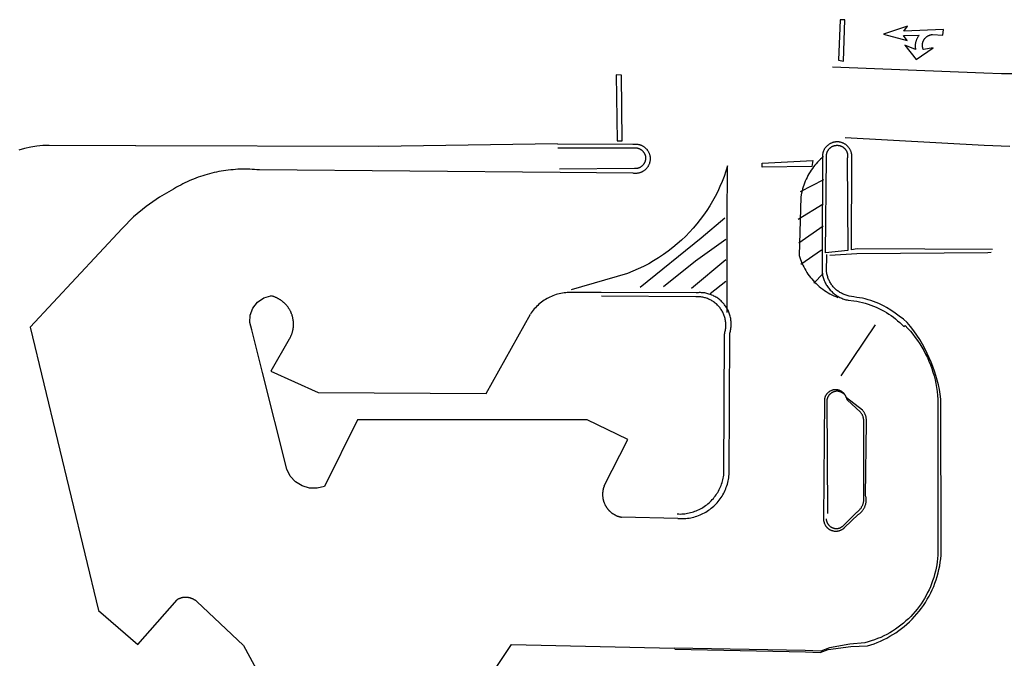
# Model space of a CAD drawing. Units: feet. Extents: x -6.02 to 0.02, y -6.52 to 0.01.
# Drawn here: x -0.61 to -0.49, y -1.83 to -1.75 of the extents above; entities that cross this region are included whole.
import ezdxf

# ---------------------------------------------------------------- set-up
doc = ezdxf.new("R2010")
doc.units = ezdxf.units.FT
doc.header["$LTSCALE"] = 100
doc.header["$MEASUREMENT"] = 0
doc.layers.add('VICINITY-SC', color=251, linetype='Continuous')

msp = doc.modelspace()

# ---------------------------------------------------------------- linework, layer by layer
at = {"layer": 'VICINITY-SC'}
for p, q in [((-0.59565, -1.76635), (-0.60654, -1.7663)), ((-0.54199, -1.7697), (-0.57999, -1.76938)), ((-0.5087, -1.77062), (-0.51167, -1.77215)), ((-0.51192, -1.77561), (-0.50877, -1.77368)), ((-0.50874, -1.77649), (-0.51184, -1.77865)), ((-0.51158, -1.78129), (-0.50897, -1.77949)), ((-0.52537, -1.78433), (-0.52107, -1.78072)), ((-0.50876, -1.78246), (-0.50992, -1.78368)), ((-0.52103, -1.78348), (-0.52304, -1.78506)), ((-0.50219, -1.78897), (-0.5065, -1.7954)), ((-0.52713, -1.81343), (-0.53424, -1.81328))]:
    msp.add_line(p, q, dxfattribs=at)
for points in [[(-0.50662, -1.75039), (-0.5068, -1.75551), (-0.50618, -1.75562), (-0.506, -1.75039), (-0.50662, -1.75039)], [(-0.49607, -1.75301), (-0.49605, -1.75297), (-0.49603, -1.75293), (-0.496, -1.75289), (-0.49598, -1.75285), (-0.49595, -1.75281), (-0.49592, -1.75278), (-0.49589, -1.75274), (-0.49586, -1.75271), (-0.49583, -1.75267), (-0.49579, -1.75264), (-0.49576, -1.75261), (-0.49573, -1.75258), (-0.49569, -1.75255), (-0.49565, -1.75252), (-0.49561, -1.7525), (-0.49558, -1.75247), (-0.49554, -1.75245), (-0.4955, -1.75243), (-0.49545, -1.7524), (-0.49541, -1.75239), (-0.49537, -1.75237), (-0.49533, -1.75235), (-0.49528, -1.75234), (-0.49524, -1.75232), (-0.49519, -1.75231), (-0.49515, -1.7523), (-0.4951, -1.75229), (-0.49506, -1.75228), (-0.49501, -1.75228), (-0.49497, -1.75228), (-0.49492, -1.75227), (-0.49364, -1.75234), (-0.49354, -1.75162), (-0.49855, -1.75184), (-0.49811, -1.7512), (-0.50112, -1.75223), (-0.49813, -1.75302), (-0.49861, -1.75237), (-0.49661, -1.75235), (-0.49666, -1.75241), (-0.4967, -1.75246), (-0.49674, -1.75252), (-0.49678, -1.75258), (-0.49682, -1.75264), (-0.49685, -1.7527), (-0.49688, -1.75276), (-0.49692, -1.75282), (-0.49694, -1.75288), (-0.49697, -1.75295), (-0.497, -1.75301), (-0.49702, -1.75308), (-0.49704, -1.75315), (-0.49706, -1.75321), (-0.49707, -1.75328), (-0.49709, -1.75335), (-0.4971, -1.75342), (-0.49711, -1.7535), (-0.49712, -1.75357), (-0.49712, -1.75364), (-0.49712, -1.75371), (-0.49712, -1.75379), (-0.49712, -1.75386), (-0.49711, -1.75393), (-0.4971, -1.754), (-0.49709, -1.75407), (-0.49708, -1.75415), (-0.49843, -1.75363), (-0.497, -1.75541), (-0.49485, -1.75395), (-0.49609, -1.75418), (-0.49611, -1.75414), (-0.49612, -1.7541), (-0.49614, -1.75405), (-0.49615, -1.75401), (-0.49617, -1.75396), (-0.49618, -1.75392), (-0.49619, -1.75387), (-0.4962, -1.75383), (-0.4962, -1.75378), (-0.49621, -1.75373), (-0.49621, -1.75369), (-0.49621, -1.75364), (-0.49621, -1.75359), (-0.49621, -1.75355), (-0.49621, -1.7535), (-0.4962, -1.75345), (-0.4962, -1.75341), (-0.49619, -1.75336), (-0.49618, -1.75332), (-0.49617, -1.75327), (-0.49616, -1.75323), (-0.49614, -1.75318), (-0.49613, -1.75314), (-0.49611, -1.75309), (-0.49609, -1.75305), (-0.49607, -1.75301)], [(-0.48401, -1.75722), (-0.48622, -1.75723), (-0.48844, -1.75717), (-0.50758, -1.75641)], [(-0.53414, -1.76569), (-0.53425, -1.75741), (-0.53489, -1.75735), (-0.53477, -1.7657), (-0.53414, -1.76569)], [(-0.50596, -1.7653), (-0.48842, -1.76625), (-0.48515, -1.76639)], [(-0.60654, -1.7663), (-0.60733, -1.76631), (-0.60811, -1.76638), (-0.60888, -1.76649), (-0.60965, -1.76666), (-0.6104, -1.76687)], [(-0.5423, -1.76609), (-0.56488, -1.76642), (-0.59561, -1.76635), (-0.59565, -1.76635)], [(-0.5423, -1.76609), (-0.53279, -1.76614), (-0.53273, -1.76613), (-0.53266, -1.76612), (-0.5326, -1.76611), (-0.53253, -1.76611), (-0.53247, -1.76611), (-0.5324, -1.76611), (-0.53234, -1.76611), (-0.53228, -1.76612), (-0.53221, -1.76613), (-0.53215, -1.76614), (-0.53209, -1.76615), (-0.53202, -1.76616), (-0.53196, -1.76618), (-0.5319, -1.7662), (-0.53184, -1.76622), (-0.53178, -1.76624), (-0.53172, -1.76627), (-0.53166, -1.7663), (-0.5316, -1.76632), (-0.53155, -1.76636), (-0.53149, -1.76639), (-0.53144, -1.76642), (-0.53138, -1.76646), (-0.53133, -1.7665), (-0.53128, -1.76654), (-0.53123, -1.76658), (-0.53119, -1.76662), (-0.53114, -1.76667), (-0.5311, -1.76672), (-0.53105, -1.76677), (-0.53101, -1.76681), (-0.53097, -1.76687), (-0.53094, -1.76692), (-0.5309, -1.76697), (-0.53087, -1.76703), (-0.53084, -1.76708), (-0.53081, -1.76714), (-0.53078, -1.7672), (-0.53075, -1.76726), (-0.53073, -1.76732), (-0.53071, -1.76738), (-0.53069, -1.76744), (-0.53067, -1.7675), (-0.53066, -1.76756), (-0.53064, -1.76763), (-0.53063, -1.76769), (-0.53062, -1.76775), (-0.53062, -1.76782), (-0.53061, -1.76788), (-0.53061, -1.76795), (-0.53061, -1.76801), (-0.53061, -1.76808), (-0.53062, -1.76814), (-0.53063, -1.7682), (-0.53064, -1.76827), (-0.53065, -1.76833), (-0.53066, -1.76839), (-0.53068, -1.76846), (-0.53069, -1.76852), (-0.53071, -1.76858), (-0.53074, -1.76864), (-0.53076, -1.7687), (-0.53079, -1.76876), (-0.53082, -1.76881), (-0.53085, -1.76887), (-0.53088, -1.76893), (-0.53091, -1.76898), (-0.53095, -1.76903), (-0.53099, -1.76909), (-0.53103, -1.76914), (-0.53107, -1.76919), (-0.53111, -1.76923), (-0.53115, -1.76928), (-0.5312, -1.76933), (-0.53125, -1.76937), (-0.5313, -1.76941), (-0.53135, -1.76945), (-0.5314, -1.76949), (-0.53145, -1.76952), (-0.53151, -1.76956), (-0.53156, -1.76959), (-0.53162, -1.76962), (-0.53168, -1.76965), (-0.53174, -1.76968), (-0.53179, -1.7697), (-0.53185, -1.76972), (-0.53192, -1.76974), (-0.53198, -1.76976), (-0.53204, -1.76978), (-0.5321, -1.76979), (-0.53217, -1.7698), (-0.53223, -1.76981), (-0.53229, -1.76982), (-0.53236, -1.76982), (-0.53242, -1.76983), (-0.53249, -1.76983), (-0.53255, -1.76983), (-0.53261, -1.76982), (-0.53268, -1.76982), (-0.53274, -1.76981), (-0.53281, -1.7698), (-0.54199, -1.7697)], [(-0.48736, -1.77943), (-0.50445, -1.77937), (-0.50518, -1.7795), (-0.50513, -1.76791), (-0.50513, -1.76785), (-0.50512, -1.76778), (-0.50512, -1.76772), (-0.50512, -1.76765), (-0.50512, -1.76759), (-0.50513, -1.76753), (-0.50514, -1.76746), (-0.50515, -1.7674), (-0.50516, -1.76734), (-0.50517, -1.76727), (-0.50519, -1.76721), (-0.50521, -1.76715), (-0.50523, -1.76709), (-0.50525, -1.76703), (-0.50527, -1.76697), (-0.5053, -1.76691), (-0.50533, -1.76685), (-0.50536, -1.7668), (-0.50539, -1.76674), (-0.50542, -1.76669), (-0.50546, -1.76663), (-0.5055, -1.76658), (-0.50554, -1.76653), (-0.50558, -1.76648), (-0.50562, -1.76643), (-0.50567, -1.76639), (-0.50571, -1.76634), (-0.50576, -1.7663), (-0.50581, -1.76626), (-0.50586, -1.76622), (-0.50591, -1.76618), (-0.50596, -1.76614), (-0.50602, -1.76611), (-0.50607, -1.76608), (-0.50613, -1.76605), (-0.50619, -1.76602), (-0.50625, -1.76599), (-0.50631, -1.76597), (-0.50637, -1.76595), (-0.50643, -1.76592), (-0.50649, -1.76591), (-0.50655, -1.76589), (-0.50661, -1.76588), (-0.50668, -1.76586), (-0.50674, -1.76585), (-0.5068, -1.76585), (-0.50687, -1.76584), (-0.50693, -1.76584), (-0.50699, -1.76584), (-0.50706, -1.76584), (-0.50712, -1.76584), (-0.50719, -1.76585), (-0.50725, -1.76586), (-0.50732, -1.76587), (-0.50738, -1.76588), (-0.50744, -1.76589), (-0.50751, -1.76591), (-0.50757, -1.76593), (-0.50763, -1.76595), (-0.50769, -1.76598), (-0.50775, -1.766), (-0.50781, -1.76603), (-0.50787, -1.76606), (-0.50792, -1.76609), (-0.50798, -1.76612), (-0.50803, -1.76616), (-0.50809, -1.7662), (-0.50814, -1.76624), (-0.50819, -1.76628), (-0.50824, -1.76632), (-0.50829, -1.76636), (-0.50833, -1.76641), (-0.50838, -1.76646), (-0.50842, -1.76651), (-0.50846, -1.76656), (-0.5085, -1.76661), (-0.50854, -1.76666), (-0.50857, -1.76672), (-0.50861, -1.76677), (-0.50864, -1.76683), (-0.50867, -1.76689), (-0.50869, -1.76695), (-0.50872, -1.76701), (-0.50874, -1.76707), (-0.50876, -1.76713), (-0.50878, -1.76719), (-0.5088, -1.76726), (-0.50881, -1.76732), (-0.50883, -1.76738), (-0.50884, -1.76745), (-0.50885, -1.76751), (-0.50885, -1.76758), (-0.50885, -1.76764), (-0.50885, -1.76771), (-0.50885, -1.76777), (-0.50885, -1.76784), (-0.50888, -1.77991), (-0.50888, -1.78243), (-0.50885, -1.78257), (-0.50882, -1.78271), (-0.50879, -1.78285), (-0.50875, -1.78298), (-0.50871, -1.78312), (-0.50866, -1.78325), (-0.50861, -1.78338), (-0.50855, -1.78351), (-0.50849, -1.78364), (-0.50843, -1.78377), (-0.50836, -1.78389), (-0.50828, -1.78401), (-0.50821, -1.78413), (-0.50812, -1.78424), (-0.50804, -1.78435), (-0.50795, -1.78446), (-0.50786, -1.78457), (-0.50776, -1.78467), (-0.50766, -1.78477), (-0.50756, -1.78487), (-0.50746, -1.78496), (-0.50735, -1.78504), (-0.50724, -1.78513), (-0.50713, -1.78521), (-0.50701, -1.78529), (-0.50689, -1.78536), (-0.50677, -1.78543), (-0.50665, -1.78549), (-0.50652, -1.78555), (-0.5064, -1.78561), (-0.50627, -1.78566), (-0.50614, -1.78571), (-0.506, -1.78575), (-0.50587, -1.78579), (-0.50574, -1.78582), (-0.5056, -1.78585), (-0.50489, -1.78593), (-0.50452, -1.78599), (-0.50416, -1.78606), (-0.5038, -1.78614), (-0.50344, -1.78623), (-0.50308, -1.78634), (-0.50273, -1.78646), (-0.50239, -1.78659), (-0.50204, -1.78673), (-0.50171, -1.78689), (-0.50138, -1.78705), (-0.50105, -1.78723), (-0.50075, -1.78741), (-0.50045, -1.7876), (-0.50016, -1.78779), (-0.49988, -1.788), (-0.49961, -1.78822), (-0.49934, -1.78844), (-0.49908, -1.78867), (-0.49882, -1.78892), (-0.49858, -1.78916), (-0.49839, -1.78905), (-0.49805, -1.78941), (-0.49772, -1.78978), (-0.49741, -1.79016), (-0.49711, -1.79056), (-0.49682, -1.79096), (-0.49654, -1.79137), (-0.49628, -1.79179), (-0.49604, -1.79222), (-0.49581, -1.79266), (-0.49559, -1.7931), (-0.49539, -1.79356), (-0.49521, -1.79401), (-0.49503, -1.79448), (-0.49488, -1.79496), (-0.49474, -1.79543), (-0.49462, -1.79592), (-0.49451, -1.7964), (-0.49442, -1.7969), (-0.49435, -1.79739), (-0.4943, -1.79788), (-0.49426, -1.79838), (-0.49425, -1.81727), (-0.49426, -1.81768), (-0.49427, -1.81809), (-0.49431, -1.8185), (-0.49435, -1.81891), (-0.49441, -1.81932), (-0.49449, -1.81972), (-0.49458, -1.82012), (-0.49468, -1.82052), (-0.49479, -1.82092), (-0.49492, -1.82131), (-0.49506, -1.82169), (-0.49521, -1.82207), (-0.49538, -1.82245), (-0.49556, -1.82282), (-0.49575, -1.82318), (-0.49595, -1.82354), (-0.49617, -1.82389), (-0.49639, -1.82423), (-0.49663, -1.82457), (-0.49688, -1.82489), (-0.49714, -1.82521), (-0.49741, -1.82552), (-0.49769, -1.82582), (-0.49798, -1.82611), (-0.49829, -1.82639), (-0.49861, -1.82667), (-0.49894, -1.82694), (-0.49928, -1.82719), (-0.49963, -1.82744), (-0.49998, -1.82767), (-0.50035, -1.82789), (-0.50072, -1.82809), (-0.5011, -1.82829), (-0.50148, -1.82847), (-0.50188, -1.82863), (-0.50227, -1.82879), (-0.50268, -1.82893), (-0.50308, -1.82905), (-0.50349, -1.82916), (-0.50539, -1.82932), (-0.50795, -1.82979), (-0.50906, -1.8302), (-0.51101, -1.83014), (-0.5276, -1.82983)], [(-0.50832, -1.76782), (-0.50832, -1.76777), (-0.50833, -1.76772), (-0.50833, -1.76768), (-0.50833, -1.76763), (-0.50833, -1.76758), (-0.50833, -1.76754), (-0.50833, -1.76749), (-0.50832, -1.76744), (-0.50832, -1.7674), (-0.50831, -1.76735), (-0.5083, -1.76731), (-0.50829, -1.76726), (-0.50828, -1.76722), (-0.50826, -1.76717), (-0.50825, -1.76713), (-0.50823, -1.76709), (-0.50821, -1.76704), (-0.50819, -1.767), (-0.50817, -1.76696), (-0.50814, -1.76692), (-0.50812, -1.76688), (-0.50809, -1.76684), (-0.50807, -1.7668), (-0.50804, -1.76677), (-0.50801, -1.76673), (-0.50798, -1.7667), (-0.50794, -1.76666), (-0.50791, -1.76663), (-0.50788, -1.7666), (-0.50784, -1.76657), (-0.5078, -1.76654), (-0.50777, -1.76651), (-0.50773, -1.76649), (-0.50769, -1.76646), (-0.50765, -1.76644), (-0.50761, -1.76642), (-0.50757, -1.7664), (-0.50752, -1.76638), (-0.50748, -1.76636), (-0.50744, -1.76634), (-0.50739, -1.76633), (-0.50735, -1.76632), (-0.5073, -1.7663), (-0.50726, -1.7663), (-0.50721, -1.76629), (-0.50716, -1.76628), (-0.50712, -1.76628), (-0.50707, -1.76627), (-0.50703, -1.76627), (-0.50698, -1.76627), (-0.50693, -1.76627), (-0.50689, -1.76627), (-0.50684, -1.76628), (-0.5068, -1.76629), (-0.50675, -1.76629), (-0.50671, -1.7663), (-0.50666, -1.76631), (-0.50662, -1.76633), (-0.50657, -1.76634), (-0.50653, -1.76636), (-0.50649, -1.76637), (-0.50644, -1.76639), (-0.5064, -1.76641), (-0.50636, -1.76643), (-0.50632, -1.76645), (-0.50628, -1.76648), (-0.50624, -1.7665), (-0.50621, -1.76653), (-0.50617, -1.76656), (-0.50614, -1.76659), (-0.5061, -1.76662), (-0.50607, -1.76665), (-0.50603, -1.76668), (-0.506, -1.76671), (-0.50597, -1.76675), (-0.50594, -1.76679), (-0.50592, -1.76682), (-0.50589, -1.76686), (-0.50587, -1.7669), (-0.50584, -1.76694), (-0.50582, -1.76698), (-0.5058, -1.76702), (-0.50578, -1.76706), (-0.50576, -1.7671), (-0.50575, -1.76715), (-0.50573, -1.76719), (-0.50572, -1.76723), (-0.5057, -1.76728), (-0.50569, -1.76732), (-0.50569, -1.76737), (-0.50568, -1.76741), (-0.50567, -1.76746), (-0.50567, -1.7675), (-0.50567, -1.76755), (-0.50566, -1.7676), (-0.50566, -1.76764), (-0.50567, -1.76769), (-0.50567, -1.76773), (-0.50568, -1.76778), (-0.50568, -1.76782), (-0.50569, -1.76787), (-0.5057, -1.76791), (-0.50565, -1.77958), (-0.50847, -1.77986), (-0.50832, -1.76782)], [(-0.54226, -1.76657), (-0.53271, -1.76659), (-0.53266, -1.76658), (-0.53261, -1.76658), (-0.53257, -1.76658), (-0.53252, -1.76658), (-0.53248, -1.76658), (-0.53243, -1.76658), (-0.53238, -1.76658), (-0.53234, -1.76659), (-0.53229, -1.7666), (-0.53225, -1.76661), (-0.5322, -1.76662), (-0.53216, -1.76663), (-0.53211, -1.76664), (-0.53207, -1.76666), (-0.53203, -1.76667), (-0.53198, -1.76669), (-0.53194, -1.76671), (-0.5319, -1.76673), (-0.53186, -1.76675), (-0.53182, -1.76678), (-0.53178, -1.7668), (-0.53174, -1.76683), (-0.53171, -1.76686), (-0.53167, -1.76688), (-0.53164, -1.76691), (-0.5316, -1.76695), (-0.53157, -1.76698), (-0.53154, -1.76701), (-0.53151, -1.76705), (-0.53148, -1.76708), (-0.53145, -1.76712), (-0.53142, -1.76716), (-0.5314, -1.7672), (-0.53137, -1.76724), (-0.53135, -1.76728), (-0.53133, -1.76732), (-0.53131, -1.76736), (-0.53129, -1.7674), (-0.53128, -1.76744), (-0.53126, -1.76749), (-0.53125, -1.76753), (-0.53124, -1.76758), (-0.53122, -1.76762), (-0.53122, -1.76767), (-0.53121, -1.76771), (-0.5312, -1.76776), (-0.5312, -1.7678), (-0.5312, -1.76785), (-0.5312, -1.7679), (-0.5312, -1.76794), (-0.5312, -1.76799), (-0.5312, -1.76803), (-0.53121, -1.76808), (-0.53121, -1.76812), (-0.53122, -1.76817), (-0.53123, -1.76821), (-0.53124, -1.76826), (-0.53126, -1.7683), (-0.53127, -1.76834), (-0.53129, -1.76839), (-0.53131, -1.76843), (-0.53132, -1.76847), (-0.53135, -1.76851), (-0.53137, -1.76855), (-0.53139, -1.76859), (-0.53141, -1.76863), (-0.53144, -1.76866), (-0.53147, -1.7687), (-0.5315, -1.76874), (-0.53153, -1.76877), (-0.53156, -1.76881), (-0.53159, -1.76884), (-0.53162, -1.76887), (-0.53166, -1.7689), (-0.53169, -1.76893), (-0.53173, -1.76896), (-0.53176, -1.76898), (-0.5318, -1.76901), (-0.53184, -1.76903), (-0.53188, -1.76906), (-0.53192, -1.76908), (-0.53196, -1.7691), (-0.532, -1.76912), (-0.53204, -1.76913), (-0.53209, -1.76915), (-0.53213, -1.76916), (-0.53217, -1.76917), (-0.53222, -1.76919), (-0.53226, -1.7692), (-0.53231, -1.7692), (-0.53235, -1.76921), (-0.5324, -1.76921), (-0.53244, -1.76922), (-0.53249, -1.76922), (-0.53254, -1.76922), (-0.53258, -1.76922), (-0.54206, -1.76928)], [(-0.5087, -1.7677), (-0.5089, -1.76787), (-0.50909, -1.76804), (-0.50928, -1.76822), (-0.50946, -1.76841), (-0.50964, -1.7686), (-0.5098, -1.7688), (-0.50997, -1.769), (-0.51012, -1.76921), (-0.51027, -1.76942), (-0.51041, -1.76964), (-0.51055, -1.76987), (-0.51067, -1.77009), (-0.51079, -1.77032), (-0.51091, -1.77056), (-0.51101, -1.7708), (-0.51111, -1.77104), (-0.5112, -1.77129), (-0.51128, -1.77154), (-0.51135, -1.77179), (-0.51142, -1.77204), (-0.51147, -1.7723), (-0.51152, -1.77255), (-0.51156, -1.77281), (-0.51178, -1.78019), (-0.51171, -1.78044), (-0.51162, -1.78069), (-0.51153, -1.78093), (-0.51143, -1.78117), (-0.51132, -1.78141), (-0.51121, -1.78165), (-0.51109, -1.78188), (-0.51096, -1.78211), (-0.51082, -1.78233), (-0.51067, -1.78255), (-0.51052, -1.78276), (-0.51036, -1.78297), (-0.51019, -1.78317), (-0.51002, -1.78337), (-0.50984, -1.78357), (-0.50964, -1.78376), (-0.50944, -1.78395), (-0.50924, -1.78412), (-0.50903, -1.7843), (-0.50881, -1.78446), (-0.50859, -1.78462), (-0.50836, -1.78477), (-0.50813, -1.78491), (-0.50789, -1.78504), (-0.50765, -1.78517), (-0.5074, -1.78528), (-0.50715, -1.78539), (-0.5069, -1.78549)], [(-0.5209, -1.7874), (-0.5209, -1.77586), (-0.52082, -1.76888), (-0.52103, -1.76955), (-0.52126, -1.7702), (-0.52151, -1.77085), (-0.52179, -1.77149), (-0.52208, -1.77212), (-0.5224, -1.77274), (-0.52274, -1.77334), (-0.52309, -1.77394), (-0.52347, -1.77452), (-0.52387, -1.7751), (-0.52428, -1.77565), (-0.52471, -1.7762), (-0.52516, -1.77673), (-0.52563, -1.77724), (-0.52612, -1.77774), (-0.52665, -1.77825), (-0.52719, -1.77873), (-0.52776, -1.7792), (-0.52834, -1.77965), (-0.52893, -1.78008), (-0.52954, -1.78049), (-0.53017, -1.78087), (-0.5308, -1.78124), (-0.53145, -1.78158), (-0.53211, -1.78189), (-0.53279, -1.78219), (-0.53347, -1.78246), (-0.54061, -1.78456)], [(-0.51019, -1.76896), (-0.51644, -1.76902), (-0.51647, -1.76852), (-0.51007, -1.76818), (-0.51019, -1.76896)], [(-0.57999, -1.76938), (-0.58029, -1.76935), (-0.58059, -1.76933), (-0.5809, -1.76931), (-0.5812, -1.7693), (-0.5815, -1.76929), (-0.5818, -1.76928), (-0.5821, -1.76929), (-0.58241, -1.76929), (-0.58271, -1.7693), (-0.58301, -1.76932), (-0.58331, -1.76935), (-0.58361, -1.76937), (-0.58391, -1.76941), (-0.58421, -1.76945), (-0.58451, -1.76949), (-0.58481, -1.76954), (-0.5851, -1.76959), (-0.5854, -1.76965), (-0.58569, -1.76972), (-0.58599, -1.76979), (-0.58628, -1.76986), (-0.58657, -1.76994), (-0.58686, -1.77003), (-0.58715, -1.77012), (-0.58744, -1.77021), (-0.58772, -1.77031), (-0.588, -1.77042), (-0.58829, -1.77053), (-0.58857, -1.77064), (-0.58884, -1.77076), (-0.58912, -1.77089), (-0.58939, -1.77102), (-0.58966, -1.77115), (-0.58993, -1.77129), (-0.5902, -1.77143), (-0.59046, -1.77158), (-0.59082, -1.7718)], [(-0.59082, -1.7718), (-0.59262, -1.77281), (-0.59431, -1.77399), (-0.59588, -1.77533), (-0.59733, -1.7768)], [(-0.53187, -1.78419), (-0.52416, -1.77798), (-0.52117, -1.77545)], [(-0.59733, -1.7768), (-0.60896, -1.78924), (-0.60031, -1.82509), (-0.59533, -1.82936), (-0.59038, -1.82371)], [(-0.52107, -1.77819), (-0.5249, -1.7809), (-0.52891, -1.78416)], [(-0.52751, -1.82996), (-0.51098, -1.83031), (-0.50913, -1.8304), (-0.50811, -1.83001), (-0.50526, -1.82964), (-0.50316, -1.82955), (-0.50274, -1.82942), (-0.50232, -1.82927), (-0.50191, -1.82912), (-0.5015, -1.82894), (-0.5011, -1.82876), (-0.50071, -1.82856), (-0.50032, -1.82834), (-0.49994, -1.82812), (-0.49957, -1.82788), (-0.4992, -1.82762), (-0.49885, -1.82736), (-0.4985, -1.82708), (-0.49817, -1.8268), (-0.49784, -1.8265), (-0.49752, -1.82618), (-0.49721, -1.82585), (-0.49691, -1.82551), (-0.49662, -1.82516), (-0.49634, -1.8248), (-0.49608, -1.82443), (-0.49583, -1.82405), (-0.4956, -1.82366), (-0.49537, -1.82327), (-0.49516, -1.82286), (-0.49497, -1.82246), (-0.49479, -1.82204), (-0.49463, -1.82162), (-0.49447, -1.82119), (-0.49434, -1.82076), (-0.49422, -1.82032), (-0.49412, -1.81988), (-0.49403, -1.81943), (-0.49395, -1.81898), (-0.49389, -1.81853), (-0.49385, -1.81808), (-0.49383, -1.81763), (-0.49388, -1.79834), (-0.49397, -1.79774), (-0.49407, -1.79714), (-0.4942, -1.79655), (-0.49434, -1.79597), (-0.49451, -1.79538), (-0.49469, -1.79481), (-0.49489, -1.79424), (-0.49511, -1.79367), (-0.49535, -1.79312), (-0.4956, -1.79257), (-0.4959, -1.79197), (-0.49622, -1.79139), (-0.49656, -1.79082), (-0.49692, -1.79025), (-0.4973, -1.78971), (-0.4977, -1.78917), (-0.49812, -1.78865), (-0.49862, -1.78824), (-0.49913, -1.78785), (-0.49965, -1.78747), (-0.50019, -1.78711), (-0.50073, -1.78676), (-0.50105, -1.78659), (-0.50138, -1.78643), (-0.50171, -1.78628), (-0.50205, -1.78614), (-0.50239, -1.78601), (-0.50273, -1.78589), (-0.50308, -1.78579), (-0.50343, -1.78569), (-0.50379, -1.78561), (-0.50415, -1.78554), (-0.50451, -1.78549), (-0.50487, -1.78544), (-0.50548, -1.78532), (-0.50561, -1.78529), (-0.50573, -1.78526), (-0.50585, -1.78522), (-0.50597, -1.78518), (-0.50608, -1.78514), (-0.5062, -1.78509), (-0.50631, -1.78504), (-0.50642, -1.78498), (-0.50653, -1.78492), (-0.50664, -1.78486), (-0.50675, -1.78479), (-0.50685, -1.78472), (-0.50695, -1.78465), (-0.50705, -1.78457), (-0.50714, -1.78449), (-0.50724, -1.7844), (-0.50733, -1.78432), (-0.50741, -1.78423), (-0.50749, -1.78414), (-0.50757, -1.78404), (-0.50764, -1.78395), (-0.50771, -1.78385), (-0.50778, -1.78375), (-0.50784, -1.78365), (-0.5079, -1.78354), (-0.50796, -1.78344), (-0.50801, -1.78333), (-0.50806, -1.78322), (-0.50811, -1.78311), (-0.50815, -1.78299), (-0.50818, -1.78288), (-0.50822, -1.78276), (-0.50825, -1.78265), (-0.50828, -1.78253), (-0.5083, -1.78241), (-0.50832, -1.78229), (-0.50829, -1.78008)], [(-0.50791, -1.78014), (-0.50451, -1.77994), (-0.48796, -1.77983), (-0.48751, -1.77978)], [(-0.53681, -1.78486), (-0.54066, -1.78487), (-0.54087, -1.78487), (-0.54108, -1.78488), (-0.54128, -1.7849), (-0.54149, -1.78493), (-0.54169, -1.78496), (-0.5419, -1.785), (-0.5421, -1.78504), (-0.5423, -1.78509), (-0.5425, -1.78515), (-0.5427, -1.78522), (-0.54289, -1.78529), (-0.54308, -1.78537), (-0.54327, -1.78546), (-0.54346, -1.78555), (-0.54364, -1.78565), (-0.54382, -1.78575), (-0.544, -1.78586), (-0.54417, -1.78598), (-0.54434, -1.7861), (-0.5445, -1.78623), (-0.54466, -1.78636), (-0.54481, -1.7865), (-0.54496, -1.78665), (-0.54511, -1.7868), (-0.54525, -1.78695), (-0.54538, -1.78711), (-0.54551, -1.78727), (-0.54563, -1.78744), (-0.54575, -1.78761)], [(-0.52713, -1.81343), (-0.52693, -1.81345), (-0.52672, -1.81346), (-0.52652, -1.81346), (-0.52631, -1.81345), (-0.52611, -1.81343), (-0.5259, -1.81341), (-0.5257, -1.81339), (-0.52549, -1.81335), (-0.52529, -1.81331), (-0.52509, -1.81326), (-0.52489, -1.8132), (-0.5247, -1.81314), (-0.52451, -1.81307), (-0.52431, -1.813), (-0.52413, -1.81291), (-0.52394, -1.81282), (-0.52376, -1.81273), (-0.52358, -1.81263), (-0.5234, -1.81252), (-0.52323, -1.81241), (-0.52306, -1.81229), (-0.5229, -1.81216), (-0.52274, -1.81203), (-0.52258, -1.81189), (-0.52243, -1.81175), (-0.52228, -1.8116), (-0.52214, -1.81145), (-0.52201, -1.81129), (-0.52188, -1.81113), (-0.52176, -1.81096), (-0.52164, -1.81079), (-0.52153, -1.81062), (-0.52142, -1.81044), (-0.52132, -1.81026), (-0.52123, -1.81007), (-0.52114, -1.80988), (-0.52106, -1.80969), (-0.52099, -1.8095), (-0.52092, -1.8093), (-0.52086, -1.8091), (-0.52081, -1.8089), (-0.52076, -1.8087), (-0.52072, -1.8085), (-0.52069, -1.80829), (-0.52067, -1.80808), (-0.52065, -1.80788), (-0.52055, -1.79002), (-0.52051, -1.78989), (-0.52048, -1.78976), (-0.52045, -1.78963), (-0.52042, -1.7895), (-0.5204, -1.78936), (-0.52039, -1.78923), (-0.52038, -1.78909), (-0.52037, -1.78896), (-0.52037, -1.78882), (-0.52038, -1.78869), (-0.52039, -1.78855), (-0.5204, -1.78842), (-0.52042, -1.78829), (-0.52044, -1.78815), (-0.52046, -1.78802), (-0.52049, -1.78789), (-0.52053, -1.78776), (-0.52057, -1.78763), (-0.52061, -1.7875), (-0.52066, -1.78738), (-0.52072, -1.78725), (-0.52077, -1.78713), (-0.52083, -1.78701), (-0.5209, -1.78689), (-0.52097, -1.78677), (-0.52104, -1.78666), (-0.52112, -1.78655), (-0.5212, -1.78644), (-0.52128, -1.78634), (-0.52137, -1.78623), (-0.52146, -1.78613), (-0.52156, -1.78604), (-0.52165, -1.78594), (-0.52175, -1.78585), (-0.52186, -1.78577), (-0.52197, -1.78568), (-0.52208, -1.7856), (-0.52219, -1.78553), (-0.52231, -1.78545), (-0.52243, -1.78539), (-0.52255, -1.78532), (-0.52267, -1.78526), (-0.5228, -1.78521), (-0.52292, -1.78516), (-0.52305, -1.78511), (-0.52318, -1.78507), (-0.52332, -1.78503), (-0.52345, -1.785), (-0.52358, -1.78497), (-0.52372, -1.78494), (-0.52385, -1.78492), (-0.52399, -1.78491), (-0.52413, -1.7849), (-0.52426, -1.78489), (-0.5244, -1.78489), (-0.52454, -1.7849), (-0.52467, -1.78491), (-0.52481, -1.78492), (-0.53681, -1.78486)], [(-0.58095, -1.7896), (-0.58118, -1.78868), (-0.58114, -1.78773), (-0.58081, -1.78685), (-0.58022, -1.78611), (-0.57944, -1.78557), (-0.57854, -1.7853)], [(-0.57621, -1.79079), (-0.57617, -1.79073), (-0.57614, -1.79068), (-0.57611, -1.79062), (-0.57608, -1.79056), (-0.57605, -1.79051), (-0.57602, -1.79045), (-0.576, -1.79039), (-0.57597, -1.79033), (-0.57595, -1.79027), (-0.57592, -1.79021), (-0.5759, -1.79016), (-0.57588, -1.79009), (-0.57586, -1.79003), (-0.57584, -1.78997), (-0.57582, -1.78991), (-0.5758, -1.78985), (-0.57579, -1.78979), (-0.57577, -1.78973), (-0.57576, -1.78966), (-0.57574, -1.7896), (-0.57573, -1.78954), (-0.57572, -1.78948), (-0.57571, -1.78941), (-0.5757, -1.78935), (-0.57569, -1.78929), (-0.57569, -1.78922), (-0.57568, -1.78916), (-0.57568, -1.78909), (-0.57567, -1.78903), (-0.57567, -1.78897), (-0.57567, -1.7889), (-0.57567, -1.78884), (-0.57567, -1.78878), (-0.57568, -1.78871), (-0.57568, -1.78865), (-0.57568, -1.78858), (-0.57569, -1.78852), (-0.5757, -1.78846), (-0.5757, -1.78839), (-0.57571, -1.78833), (-0.57572, -1.78827), (-0.57574, -1.7882), (-0.57575, -1.78814), (-0.57576, -1.78808), (-0.57578, -1.78802), (-0.57579, -1.78795), (-0.57581, -1.78789), (-0.57583, -1.78783), (-0.57584, -1.78777), (-0.57586, -1.78771), (-0.57589, -1.78765), (-0.57591, -1.78759), (-0.57593, -1.78753), (-0.57595, -1.78747), (-0.57598, -1.78741), (-0.57601, -1.78735), (-0.57603, -1.78729), (-0.57606, -1.78724), (-0.57609, -1.78718), (-0.57612, -1.78712), (-0.57615, -1.78707), (-0.57618, -1.78701), (-0.57622, -1.78696), (-0.57625, -1.7869), (-0.57629, -1.78685), (-0.57632, -1.7868), (-0.57636, -1.78674), (-0.5764, -1.78669), (-0.57644, -1.78664), (-0.57647, -1.78659), (-0.57652, -1.78654), (-0.57656, -1.78649), (-0.5766, -1.78645), (-0.57664, -1.7864), (-0.57669, -1.78635), (-0.57673, -1.78631), (-0.57677, -1.78626), (-0.57682, -1.78622), (-0.57687, -1.78617), (-0.57692, -1.78613), (-0.57696, -1.78609), (-0.57701, -1.78605), (-0.57706, -1.78601), (-0.57711, -1.78597), (-0.57716, -1.78593), (-0.57722, -1.78589), (-0.57727, -1.78586), (-0.57732, -1.78582), (-0.57738, -1.78579), (-0.57743, -1.78575), (-0.57749, -1.78572), (-0.57754, -1.78569), (-0.5776, -1.78566), (-0.57765, -1.78563), (-0.57771, -1.7856), (-0.57777, -1.78557), (-0.57783, -1.78554), (-0.57788, -1.78552), (-0.57794, -1.78549), (-0.578, -1.78547), (-0.57806, -1.78544), (-0.57812, -1.78542), (-0.57818, -1.7854), (-0.57824, -1.78538), (-0.57831, -1.78536), (-0.57837, -1.78535), (-0.57843, -1.78533), (-0.57854, -1.7853)], [(-0.5272, -1.81287), (-0.52701, -1.81287), (-0.52682, -1.81288), (-0.52663, -1.81287), (-0.52644, -1.81286), (-0.52625, -1.81284), (-0.52607, -1.81282), (-0.52588, -1.81278), (-0.52569, -1.81275), (-0.52551, -1.8127), (-0.52532, -1.81265), (-0.52514, -1.8126), (-0.52496, -1.81253), (-0.52478, -1.81247), (-0.52461, -1.81239), (-0.52444, -1.81231), (-0.52427, -1.81223), (-0.5241, -1.81213), (-0.52394, -1.81204), (-0.52378, -1.81193), (-0.52362, -1.81182), (-0.52347, -1.81171), (-0.52332, -1.81159), (-0.52317, -1.81146), (-0.52303, -1.81133), (-0.52289, -1.8112), (-0.52276, -1.81106), (-0.52263, -1.81092), (-0.52251, -1.81077), (-0.52239, -1.81062), (-0.52228, -1.81046), (-0.52217, -1.8103), (-0.52207, -1.81014), (-0.52198, -1.80997), (-0.52189, -1.8098), (-0.5218, -1.80963), (-0.52172, -1.80945), (-0.52165, -1.80927), (-0.52159, -1.80909), (-0.52153, -1.80891), (-0.52147, -1.80873), (-0.52143, -1.80854), (-0.52139, -1.80835), (-0.52135, -1.80816), (-0.52132, -1.80797), (-0.5213, -1.80778), (-0.52123, -1.79013), (-0.52119, -1.79001), (-0.52116, -1.78989), (-0.52113, -1.78977), (-0.52111, -1.78965), (-0.52109, -1.78953), (-0.52107, -1.7894), (-0.52106, -1.78928), (-0.52105, -1.78915), (-0.52105, -1.78903), (-0.52105, -1.78891), (-0.52105, -1.78878), (-0.52106, -1.78866), (-0.52108, -1.78854), (-0.5211, -1.78841), (-0.52112, -1.78829), (-0.52115, -1.78817), (-0.52118, -1.78805), (-0.52121, -1.78793), (-0.52125, -1.78781), (-0.52129, -1.7877), (-0.52134, -1.78758), (-0.52139, -1.78747), (-0.52145, -1.78736), (-0.52151, -1.78725), (-0.52157, -1.78714), (-0.52164, -1.78703), (-0.52171, -1.78693), (-0.52178, -1.78683), (-0.52186, -1.78673), (-0.52194, -1.78664), (-0.52202, -1.78655), (-0.52211, -1.78646), (-0.5222, -1.78637), (-0.52229, -1.78629), (-0.52239, -1.78621), (-0.52249, -1.78613), (-0.52259, -1.78606), (-0.52269, -1.78599), (-0.5228, -1.78592), (-0.52291, -1.78586), (-0.52302, -1.7858), (-0.52313, -1.78575), (-0.52325, -1.7857), (-0.52336, -1.78565), (-0.52348, -1.78561), (-0.5236, -1.78557), (-0.52372, -1.78554), (-0.52384, -1.78551), (-0.52396, -1.78548), (-0.52409, -1.78546), (-0.52421, -1.78544), (-0.52434, -1.78543), (-0.52446, -1.78542), (-0.52459, -1.78542), (-0.52471, -1.78542), (-0.52484, -1.78543), (-0.53677, -1.78533)], [(-0.57621, -1.79078), (-0.57855, -1.79483), (-0.57256, -1.79752), (-0.55135, -1.79764), (-0.54575, -1.78761)], [(-0.57651, -1.8072), (-0.57958, -1.795), (-0.58095, -1.7896)], [(-0.50743, -1.79719), (-0.50748, -1.7972), (-0.50753, -1.79721), (-0.50757, -1.79723), (-0.50762, -1.79724), (-0.50767, -1.79726), (-0.50771, -1.79727), (-0.50776, -1.79729), (-0.5078, -1.79731), (-0.50785, -1.79733), (-0.50789, -1.79736), (-0.50793, -1.79738), (-0.50797, -1.79741), (-0.50801, -1.79744), (-0.50805, -1.79746), (-0.50809, -1.79749), (-0.50813, -1.79753), (-0.50816, -1.79756), (-0.5082, -1.79759), (-0.50823, -1.79763), (-0.50826, -1.79766), (-0.5083, -1.7977), (-0.50833, -1.79774), (-0.50835, -1.79778), (-0.50838, -1.79782), (-0.50841, -1.79786), (-0.50843, -1.7979), (-0.50846, -1.79795), (-0.50848, -1.79799), (-0.5085, -1.79803), (-0.50852, -1.79808), (-0.50853, -1.79812), (-0.50855, -1.79817), (-0.50856, -1.79822), (-0.50857, -1.79826), (-0.50858, -1.79831), (-0.50859, -1.79836), (-0.50871, -1.81351), (-0.5087, -1.81357), (-0.5087, -1.81362), (-0.5087, -1.81367), (-0.50869, -1.81373), (-0.50868, -1.81378), (-0.50867, -1.81383), (-0.50866, -1.81388), (-0.50864, -1.81393), (-0.50863, -1.81398), (-0.50861, -1.81403), (-0.50859, -1.81408), (-0.50857, -1.81413), (-0.50854, -1.81418), (-0.50852, -1.81423), (-0.50849, -1.81427), (-0.50847, -1.81432), (-0.50844, -1.81436), (-0.50841, -1.81441), (-0.50838, -1.81445), (-0.50834, -1.81449), (-0.50831, -1.81453), (-0.50827, -1.81457), (-0.50823, -1.81461), (-0.50819, -1.81464), (-0.50815, -1.81468), (-0.50811, -1.81471), (-0.50807, -1.81474), (-0.50803, -1.81478), (-0.50798, -1.8148), (-0.50794, -1.81483), (-0.50789, -1.81486), (-0.50784, -1.81488), (-0.5078, -1.81491), (-0.50775, -1.81493), (-0.5077, -1.81495), (-0.50764, -1.81497), (-0.50759, -1.81498), (-0.50754, -1.815), (-0.50749, -1.81501), (-0.50743, -1.81502), (-0.50738, -1.81503), (-0.50733, -1.81504), (-0.50727, -1.81504), (-0.50722, -1.81504), (-0.50716, -1.81505), (-0.50711, -1.81505), (-0.50705, -1.81504), (-0.507, -1.81504), (-0.50695, -1.81503), (-0.50689, -1.81502), (-0.50684, -1.81502), (-0.50679, -1.815), (-0.50673, -1.81499), (-0.50668, -1.81497), (-0.50663, -1.81496), (-0.50658, -1.81494), (-0.50653, -1.81492), (-0.50648, -1.81489), (-0.50643, -1.81487), (-0.50638, -1.81484), (-0.50634, -1.81482), (-0.50629, -1.81479), (-0.50624, -1.81476), (-0.5062, -1.81472), (-0.50616, -1.81469), (-0.50612, -1.81465), (-0.50608, -1.81462), (-0.50604, -1.81458), (-0.50433, -1.81293), (-0.50426, -1.81289), (-0.5042, -1.81285), (-0.50414, -1.81281), (-0.50408, -1.81276), (-0.50403, -1.81271), (-0.50397, -1.81266), (-0.50392, -1.81261), (-0.50387, -1.81255), (-0.50382, -1.8125), (-0.50377, -1.81244), (-0.50373, -1.81238), (-0.50369, -1.81232), (-0.50364, -1.81226), (-0.50361, -1.81219), (-0.50357, -1.81213), (-0.50354, -1.81206), (-0.5035, -1.812), (-0.50348, -1.81193), (-0.50345, -1.81186), (-0.50343, -1.81179), (-0.5034, -1.81172), (-0.50338, -1.81165), (-0.50337, -1.81158), (-0.50335, -1.81151), (-0.50334, -1.81144), (-0.50333, -1.81137), (-0.50332, -1.8113), (-0.50332, -1.81123), (-0.50332, -1.81115), (-0.50332, -1.81108), (-0.50332, -1.81101), (-0.50333, -1.81094), (-0.50333, -1.81087), (-0.50334, -1.81079), (-0.50336, -1.81072), (-0.50337, -1.81065), (-0.50339, -1.81058), (-0.50328, -1.80131), (-0.50328, -1.80124), (-0.50327, -1.80117), (-0.50327, -1.8011), (-0.50328, -1.80102), (-0.50328, -1.80095), (-0.50329, -1.80088), (-0.5033, -1.80081), (-0.50331, -1.80074), (-0.50332, -1.80067), (-0.50334, -1.8006), (-0.50336, -1.80053), (-0.50338, -1.80046), (-0.50341, -1.8004), (-0.50343, -1.80033), (-0.50346, -1.80027), (-0.50349, -1.80021), (-0.50352, -1.80015), (-0.50355, -1.80009), (-0.50359, -1.80003), (-0.50362, -1.79997), (-0.50366, -1.79991), (-0.5037, -1.79986), (-0.50375, -1.7998), (-0.50379, -1.79975), (-0.50581, -1.7982), (-0.50583, -1.79815), (-0.50584, -1.79811), (-0.50586, -1.79806), (-0.50588, -1.79801), (-0.5059, -1.79797), (-0.50592, -1.79792), (-0.50595, -1.79788), (-0.50597, -1.79784), (-0.506, -1.7978), (-0.50603, -1.79776), (-0.50606, -1.79772), (-0.50609, -1.79768), (-0.50612, -1.79764), (-0.50616, -1.7976), (-0.50619, -1.79757), (-0.50623, -1.79754), (-0.50627, -1.7975), (-0.50631, -1.79747), (-0.50635, -1.79744), (-0.50639, -1.79741), (-0.50643, -1.79739), (-0.50647, -1.79736), (-0.50652, -1.79734), (-0.50656, -1.79731), (-0.5066, -1.79729), (-0.50665, -1.79727), (-0.5067, -1.79726), (-0.50674, -1.79724), (-0.50679, -1.79723), (-0.50684, -1.79721), (-0.50689, -1.7972), (-0.50694, -1.79719), (-0.50699, -1.79718), (-0.50704, -1.79718), (-0.50709, -1.79717), (-0.50714, -1.79717), (-0.50718, -1.79717), (-0.50723, -1.79717), (-0.50728, -1.79717), (-0.50733, -1.79718), (-0.50738, -1.79718), (-0.50743, -1.79719)], [(-0.50838, -1.81348), (-0.50837, -1.81353), (-0.50837, -1.81357), (-0.50836, -1.81361), (-0.50836, -1.81366), (-0.50835, -1.8137), (-0.50834, -1.81374), (-0.50832, -1.81379), (-0.50831, -1.81383), (-0.5083, -1.81387), (-0.50828, -1.81391), (-0.50826, -1.81395), (-0.50824, -1.81399), (-0.50822, -1.81403), (-0.5082, -1.81407), (-0.50818, -1.81411), (-0.50815, -1.81415), (-0.50813, -1.81418), (-0.5081, -1.81422), (-0.50807, -1.81425), (-0.50804, -1.81429), (-0.50801, -1.81432), (-0.50798, -1.81435), (-0.50795, -1.81438), (-0.50791, -1.81441), (-0.50788, -1.81444), (-0.50784, -1.81446), (-0.50781, -1.81449), (-0.50777, -1.81451), (-0.50773, -1.81453), (-0.50769, -1.81456), (-0.50765, -1.81458), (-0.50761, -1.81459), (-0.50757, -1.81461), (-0.50753, -1.81463), (-0.50749, -1.81464), (-0.50745, -1.81466), (-0.5074, -1.81467), (-0.50736, -1.81468), (-0.50732, -1.81469), (-0.50727, -1.81469), (-0.50723, -1.8147), (-0.50718, -1.8147), (-0.50714, -1.81471), (-0.5071, -1.81471), (-0.50705, -1.81471), (-0.50701, -1.8147), (-0.50696, -1.8147), (-0.50692, -1.8147), (-0.50687, -1.81469), (-0.50683, -1.81468), (-0.50679, -1.81467), (-0.50674, -1.81466), (-0.5067, -1.81465), (-0.50666, -1.81463), (-0.50662, -1.81462), (-0.50658, -1.8146), (-0.50654, -1.81458), (-0.5065, -1.81456), (-0.50646, -1.81454), (-0.50642, -1.81452), (-0.50638, -1.81449), (-0.50634, -1.81447), (-0.50631, -1.81444), (-0.50627, -1.81442), (-0.50624, -1.81439), (-0.50621, -1.81436), (-0.50617, -1.81433), (-0.50614, -1.81429), (-0.50611, -1.81426), (-0.50448, -1.81264), (-0.50442, -1.8126), (-0.50437, -1.81255), (-0.50431, -1.8125), (-0.50426, -1.81245), (-0.5042, -1.8124), (-0.50415, -1.81235), (-0.5041, -1.81229), (-0.50406, -1.81224), (-0.50401, -1.81218), (-0.50397, -1.81212), (-0.50393, -1.81205), (-0.50389, -1.81199), (-0.50385, -1.81193), (-0.50382, -1.81186), (-0.50379, -1.81179), (-0.50376, -1.81173), (-0.50373, -1.81166), (-0.50371, -1.8116), (-0.50369, -1.81153), (-0.50367, -1.81146), (-0.50365, -1.8114), (-0.50364, -1.81133), (-0.50362, -1.81126), (-0.50361, -1.81119), (-0.50361, -1.81112), (-0.5036, -1.81106), (-0.5036, -1.81099), (-0.5036, -1.81092), (-0.5036, -1.81085), (-0.5036, -1.81078), (-0.50361, -1.80127), (-0.5036, -1.80121), (-0.50361, -1.80114), (-0.50361, -1.80107), (-0.50362, -1.801), (-0.50363, -1.80094), (-0.50364, -1.80087), (-0.50365, -1.8008), (-0.50366, -1.80074), (-0.50368, -1.80067), (-0.5037, -1.80061), (-0.50372, -1.80054), (-0.50375, -1.80048), (-0.50378, -1.80042), (-0.5038, -1.80036), (-0.50383, -1.8003), (-0.50387, -1.80024), (-0.5039, -1.80018), (-0.50394, -1.80012), (-0.50398, -1.80007), (-0.50402, -1.80001), (-0.50572, -1.79843), (-0.50573, -1.79839), (-0.50574, -1.79834), (-0.50575, -1.7983), (-0.50577, -1.79826), (-0.50578, -1.79821), (-0.5058, -1.79817), (-0.50582, -1.79813), (-0.50584, -1.79809), (-0.50586, -1.79805), (-0.50588, -1.79801), (-0.5059, -1.79797), (-0.50593, -1.79793), (-0.50595, -1.7979), (-0.50598, -1.79786), (-0.50601, -1.79783), (-0.50604, -1.79779), (-0.50607, -1.79776), (-0.5061, -1.79773), (-0.50613, -1.7977), (-0.50617, -1.79767), (-0.5062, -1.79764), (-0.50624, -1.79761), (-0.50628, -1.79759), (-0.50631, -1.79756), (-0.50635, -1.79754), (-0.50639, -1.79752), (-0.50643, -1.7975), (-0.50647, -1.79748), (-0.50652, -1.79746), (-0.50656, -1.79745), (-0.5066, -1.79743), (-0.50664, -1.79742), (-0.50669, -1.79741), (-0.50673, -1.7974), (-0.50678, -1.79739), (-0.50682, -1.79738), (-0.50686, -1.79737), (-0.50691, -1.79737), (-0.50695, -1.79737), (-0.507, -1.79737), (-0.50704, -1.79737), (-0.50709, -1.79737), (-0.50713, -1.79737), (-0.50718, -1.79738), (-0.50722, -1.79739), (-0.50727, -1.79739), (-0.50731, -1.7974), (-0.50736, -1.79742), (-0.5074, -1.79743), (-0.50744, -1.79744), (-0.50748, -1.79746), (-0.50753, -1.79748), (-0.50757, -1.7975), (-0.50761, -1.79752), (-0.50765, -1.79754), (-0.50769, -1.79756), (-0.50773, -1.79759), (-0.50776, -1.79761), (-0.5078, -1.79764), (-0.50783, -1.79767), (-0.50787, -1.7977), (-0.5079, -1.79773), (-0.50793, -1.79776), (-0.50797, -1.79779), (-0.508, -1.79783), (-0.50802, -1.79786), (-0.50805, -1.7979), (-0.50808, -1.79793), (-0.5081, -1.79797), (-0.50813, -1.79801), (-0.50815, -1.79805), (-0.50817, -1.79809), (-0.50819, -1.79813), (-0.50821, -1.79817), (-0.50822, -1.79822), (-0.50824, -1.79826), (-0.50825, -1.7983), (-0.50826, -1.79835), (-0.50827, -1.79839), (-0.50828, -1.79843), (-0.50821, -1.81281)], [(-0.53643, -1.80933), (-0.53345, -1.80347), (-0.53859, -1.80099), (-0.56759, -1.80099), (-0.57175, -1.80941)], [(-0.57175, -1.80941), (-0.5727, -1.80963), (-0.57367, -1.8096), (-0.5746, -1.80932), (-0.57543, -1.8088), (-0.57608, -1.80808), (-0.57651, -1.8072)], [(-0.53643, -1.80933), (-0.53644, -1.80938), (-0.53646, -1.80943), (-0.53648, -1.80948), (-0.53649, -1.80953), (-0.53651, -1.80958), (-0.53652, -1.80962), (-0.53654, -1.80967), (-0.53655, -1.80972), (-0.53656, -1.80977), (-0.53657, -1.80982), (-0.53658, -1.80987), (-0.53659, -1.80992), (-0.5366, -1.80997), (-0.5366, -1.81003), (-0.53661, -1.81008), (-0.53661, -1.81013), (-0.53662, -1.81018), (-0.53662, -1.81023), (-0.53662, -1.81028), (-0.53663, -1.81033), (-0.53663, -1.81038), (-0.53663, -1.81043), (-0.53663, -1.81048), (-0.53662, -1.81053), (-0.53662, -1.81059), (-0.53662, -1.81064), (-0.53661, -1.81069), (-0.53661, -1.81074), (-0.5366, -1.81079), (-0.53659, -1.81084), (-0.53659, -1.81089), (-0.53658, -1.81094), (-0.53657, -1.81099), (-0.53656, -1.81104), (-0.53654, -1.81109), (-0.53653, -1.81114), (-0.53652, -1.81119), (-0.5365, -1.81124), (-0.53649, -1.81129), (-0.53647, -1.81134), (-0.53646, -1.81138), (-0.53644, -1.81143), (-0.53642, -1.81148), (-0.5364, -1.81153), (-0.53638, -1.81157), (-0.53636, -1.81162), (-0.53634, -1.81167), (-0.53632, -1.81171), (-0.53629, -1.81176), (-0.53627, -1.8118), (-0.53624, -1.81185), (-0.53622, -1.81189), (-0.53619, -1.81194), (-0.53616, -1.81198), (-0.53614, -1.81202), (-0.53611, -1.81206), (-0.53608, -1.81211), (-0.53605, -1.81215), (-0.53602, -1.81219), (-0.53599, -1.81223), (-0.53595, -1.81227), (-0.53592, -1.81231), (-0.53589, -1.81235), (-0.53585, -1.81238), (-0.53582, -1.81242), (-0.53578, -1.81246), (-0.53575, -1.81249), (-0.53571, -1.81253), (-0.53567, -1.81256), (-0.53563, -1.8126), (-0.5356, -1.81263), (-0.53556, -1.81266), (-0.53552, -1.8127), (-0.53548, -1.81273), (-0.53544, -1.81276), (-0.53539, -1.81279), (-0.53535, -1.81282), (-0.53531, -1.81285), (-0.53527, -1.81287), (-0.53522, -1.8129), (-0.53518, -1.81293), (-0.53513, -1.81295), (-0.53509, -1.81298), (-0.53504, -1.813), (-0.535, -1.81302), (-0.53495, -1.81305), (-0.53491, -1.81307), (-0.53486, -1.81309), (-0.53481, -1.81311), (-0.53477, -1.81313), (-0.53472, -1.81314), (-0.53467, -1.81316), (-0.53462, -1.81318), (-0.53457, -1.81319), (-0.53452, -1.81321), (-0.53447, -1.81322), (-0.53443, -1.81324), (-0.53438, -1.81325), (-0.53433, -1.81326), (-0.53424, -1.81328)], [(-0.58788, -1.82395), (-0.58791, -1.82392), (-0.58794, -1.8239), (-0.58797, -1.82387), (-0.588, -1.82385), (-0.58803, -1.82383), (-0.58806, -1.82381), (-0.58809, -1.82379), (-0.58812, -1.82377), (-0.58815, -1.82375), (-0.58819, -1.82373), (-0.58822, -1.82371), (-0.58825, -1.82369), (-0.58829, -1.82367), (-0.58832, -1.82365), (-0.58835, -1.82364), (-0.58839, -1.82362), (-0.58842, -1.8236), (-0.58846, -1.82359), (-0.58849, -1.82358), (-0.58853, -1.82356), (-0.58856, -1.82355), (-0.5886, -1.82354), (-0.58863, -1.82352), (-0.58867, -1.82351), (-0.5887, -1.8235), (-0.58874, -1.82349), (-0.58878, -1.82348), (-0.58881, -1.82347), (-0.58885, -1.82347), (-0.58889, -1.82346), (-0.58893, -1.82345), (-0.58896, -1.82345), (-0.589, -1.82344), (-0.58904, -1.82344), (-0.58907, -1.82343), (-0.58911, -1.82343), (-0.58915, -1.82342), (-0.58919, -1.82342), (-0.58923, -1.82342), (-0.58926, -1.82342), (-0.5893, -1.82342), (-0.58934, -1.82342), (-0.58938, -1.82342), (-0.58941, -1.82342), (-0.58945, -1.82343), (-0.58949, -1.82343), (-0.58953, -1.82343), (-0.58956, -1.82344), (-0.5896, -1.82344), (-0.58964, -1.82345), (-0.58968, -1.82345), (-0.58971, -1.82346), (-0.58975, -1.82347), (-0.58979, -1.82348), (-0.58982, -1.82348), (-0.58986, -1.82349), (-0.5899, -1.8235), (-0.58993, -1.82352), (-0.58997, -1.82353), (-0.59, -1.82354), (-0.59004, -1.82355), (-0.59008, -1.82356), (-0.59011, -1.82358), (-0.59014, -1.82359), (-0.59018, -1.82361), (-0.59021, -1.82362), (-0.59025, -1.82364), (-0.59028, -1.82366), (-0.59032, -1.82367), (-0.59038, -1.82371)], [(-0.58788, -1.82395), (-0.582, -1.82952), (-0.57516, -1.84208), (-0.55016, -1.84184), (-0.54625, -1.8388), (-0.55005, -1.8323), (-0.54813, -1.82937), (-0.5276, -1.82983)]]:
    msp.add_lwpolyline(points, dxfattribs=at)

doc.saveas('drawing.dxf')
